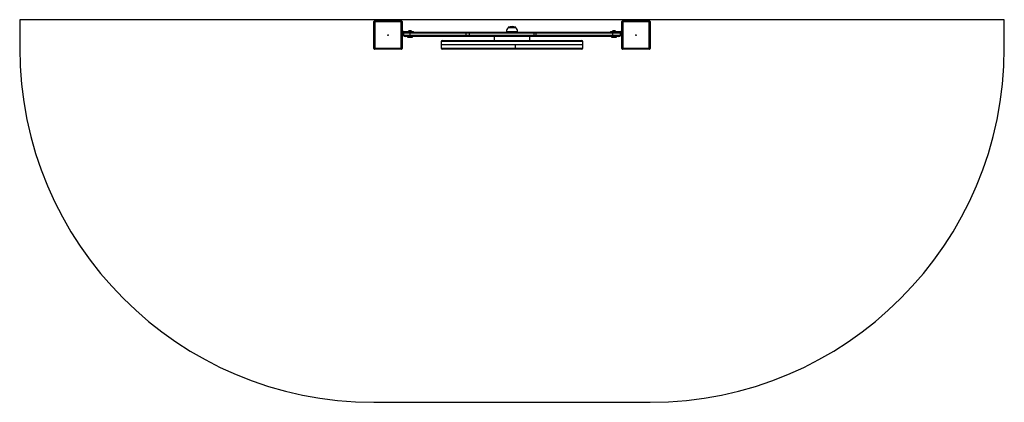
# Model space of a CAD drawing. Units: millimetres. Extents: x -1268 to 1512, y -416 to 664.
import ezdxf

# ---------------------------------------------------------------- set-up
doc = ezdxf.new("R2010")
doc.units = ezdxf.units.MM

msp = doc.modelspace()

# ---------------------------------------------------------------- linework, layer by layer
at = {"color": 7, "linetype": 'Continuous', "lineweight": 25}
for p, q in [((1512.146909, 663.823636), (-1267.853091, 663.823636)), ((-1267.853091, 663.823636), (-1267.853091, 583.823636)), ((-264.853091, 657.323636), (-267.853091, 658.323636)), ((-267.853091, 582.323636), (-267.853091, 658.323636)), ((-264.853091, 657.323636), (-265.853091, 660.323636)), ((-265.853091, 660.323636), (-189.853091, 660.323636)), ((-264.853091, 657.323636), (-264.853091, 583.323636)), ((-190.853091, 657.323636), (-264.853091, 657.323636)), ((-190.853091, 657.323636), (-189.853091, 660.323636)), ((-190.853091, 657.323636), (-187.853091, 658.323636)), ((-190.853091, 583.323636), (-190.853091, 657.323636)), ((-187.853091, 658.323636), (-187.853091, 582.323636)), ((111.396909, 641.908786), (111.396909, 641.323636)), ((132.896909, 641.908786), (111.396909, 641.908786)), ((132.896909, 641.323636), (111.396909, 641.323636)), ((132.504825, 642.47161), (111.788993, 642.47161)), ((132.896909, 641.323636), (132.896909, 641.908786)), ((435.146909, 657.323636), (432.146909, 658.323636)), ((432.146909, 582.323636), (432.146909, 658.323636)), ((435.146909, 657.323636), (434.146909, 660.323636)), ((434.146909, 660.323636), (510.146909, 660.323636)), ((435.146909, 657.323636), (435.146909, 583.323636)), ((509.146909, 657.323636), (435.146909, 657.323636)), ((509.146909, 657.323636), (510.146909, 660.323636)), ((509.146909, 657.323636), (512.146909, 658.323636)), ((509.146909, 583.323636), (509.146909, 657.323636)), ((512.146909, 658.323636), (512.146909, 582.323636)), ((1512.146909, 583.823636), (1512.146909, 663.823636)), ((-187.853091, 620.323636), (-186.353091, 620.323636)), ((-186.353091, 617.323636), (-187.853091, 617.323636)), ((-186.353091, 620.323636), (-186.353091, 628.323636)), ((-185.103091, 627.673636), (-186.353091, 626.423636)), ((-186.353091, 621.223636), (-185.103091, 619.973636)), ((-186.353091, 620.323636), (-186.353091, 617.323636)), ((-185.853091, 628.823636), (-184.626305, 628.823636)), ((-184.626305, 630.323636), (-185.353091, 630.323636)), ((-184.603091, 627.673636), (-185.103091, 627.673636)), ((-185.103091, 623.274429), (-185.103091, 627.673636)), ((-185.103091, 619.973636), (-185.103091, 623.274429)), ((-185.103091, 619.973636), (-184.603091, 619.973636)), ((-184.626305, 628.823636), (-184.626305, 630.323636)), ((-184.626305, 630.323636), (-183.280959, 630.323636)), ((-183.280959, 628.823636), (-184.626305, 628.823636)), ((-184.603091, 623.274429), (-184.603091, 627.673636)), ((-184.603091, 619.973636), (-184.603091, 623.274429)), ((-184.058284, 625.591783), (-184.058284, 626.073636)), ((-184.058284, 623.502671), (-184.058284, 625.591783)), ((-184.058284, 621.734524), (-184.058284, 623.502671)), ((-184.058284, 621.573636), (-184.058284, 621.734524)), ((-183.280959, 630.323636), (-183.280959, 628.823636)), ((-183.280959, 630.323636), (-158.731973, 630.323636)), ((-179.853091, 628.823636), (-183.280959, 628.823636)), ((-182.853091, 619.823636), (-182.853091, 625.823636)), ((-166.326054, 625.823636), (-182.853091, 625.823636)), ((-182.853091, 619.823636), (-166.326054, 619.823636)), ((-179.853091, 628.823636), (-165.80511, 628.823636)), ((-165.80511, 616.823636), (-179.853091, 616.823636)), ((-173.353091, 616.823636), (-173.353091, 614.944541)), ((-173.353091, 614.944541), (-172.853091, 614.444541)), ((-173.353091, 614.944541), (-171.752484, 614.944541)), ((-171.359191, 614.444541), (-172.853091, 614.444541)), ((-171.752484, 614.944541), (-158.353091, 614.944541)), ((-158.853091, 614.444541), (-171.359191, 614.444541)), ((-170.603091, 630.703636), (-170.603091, 630.323636)), ((-170.603091, 630.703636), (-161.103091, 630.703636)), ((-168.228091, 633.073636), (-163.478091, 633.073636)), ((-6.860319, 625.823636), (-166.326054, 625.823636)), ((-166.326054, 625.823636), (-166.326054, 619.823636)), ((-166.326054, 619.823636), (-6.860319, 619.823636)), ((-165.80511, 628.823636), (-6.339374, 628.823636)), ((-6.339374, 616.823636), (-165.80511, 616.823636)), ((-161.103091, 630.323636), (-161.103091, 630.703636)), ((-158.853091, 614.444541), (-158.353091, 614.944541)), ((-158.731973, 628.823636), (-158.731973, 630.323636)), ((-158.731973, 630.323636), (-155.563445, 630.323636)), ((-158.353091, 614.944541), (-158.353091, 616.823636)), ((-155.563445, 628.823636), (-155.563445, 630.323636)), ((-6.860319, 619.823636), (-6.860319, 625.823636)), ((1.111666, 625.823636), (-6.860319, 625.823636)), ((-6.860319, 619.823636), (1.111666, 619.823636)), ((-6.339374, 628.823636), (0.436813, 628.823636)), ((0.436813, 616.823636), (-6.339374, 616.823636)), ((0.436813, 628.823636), (183.906491, 628.823636)), ((183.906491, 616.823636), (0.436813, 616.823636)), ((1.111666, 625.823636), (1.111666, 619.823636)), ((184.581344, 625.823636), (1.111666, 625.823636)), ((1.111666, 619.823636), (184.581344, 619.823636)), ((72.146909, 616.823636), (72.146909, 604.823636)), ((106.646909, 629.823636), (106.646909, 628.823636)), ((137.646909, 629.823636), (106.646909, 629.823636)), ((137.646909, 628.823636), (137.646909, 629.823636)), ((172.146909, 604.823636), (172.146909, 616.823636)), ((183.906491, 628.823636), (189.883054, 628.823636)), ((189.883054, 616.823636), (183.906491, 616.823636)), ((184.581344, 619.823636), (184.581344, 625.823636)), ((189.778355, 625.823636), (184.581344, 625.823636)), ((184.581344, 619.823636), (189.778355, 619.823636)), ((406.448919, 625.823636), (189.778355, 625.823636)), ((189.778355, 625.823636), (189.778355, 619.823636)), ((189.778355, 619.823636), (406.448919, 619.823636)), ((189.883054, 628.823636), (406.553618, 628.823636)), ((406.553618, 616.823636), (189.883054, 616.823636)), ((399.857264, 630.323636), (399.857264, 628.823636)), ((399.857264, 630.323636), (403.025791, 630.323636)), ((402.646909, 616.823636), (402.646909, 614.944541)), ((402.646909, 614.944541), (403.146909, 614.444541)), ((402.646909, 614.944541), (417.646909, 614.944541)), ((403.025791, 630.323636), (403.025791, 628.823636)), ((403.025791, 630.323636), (427.574777, 630.323636)), ((417.146909, 614.444541), (403.146909, 614.444541)), ((405.396909, 630.703636), (405.396909, 630.323636)), ((405.396909, 630.703636), (414.896909, 630.703636)), ((406.448919, 619.823636), (406.448919, 625.823636)), ((427.146909, 625.823636), (406.448919, 625.823636)), ((406.448919, 619.823636), (427.146909, 619.823636)), ((406.553618, 628.823636), (424.146909, 628.823636)), ((424.146909, 616.823636), (406.553618, 616.823636)), ((407.771909, 633.073636), (412.521909, 633.073636)), ((414.896909, 630.323636), (414.896909, 630.703636)), ((417.146909, 614.444541), (417.646909, 614.944541)), ((417.646909, 614.944541), (417.646909, 616.823636)), ((427.574777, 628.823636), (424.146909, 628.823636)), ((427.146909, 625.823636), (427.146909, 619.823636)), ((427.574777, 628.823636), (427.574777, 630.323636)), ((427.574777, 630.323636), (428.920123, 630.323636)), ((428.920123, 628.823636), (427.574777, 628.823636)), ((428.352102, 626.073636), (428.352102, 625.73324)), ((428.352102, 625.73324), (428.352102, 623.747935)), ((428.352102, 623.747935), (428.352102, 621.838332)), ((428.352102, 621.838332), (428.352102, 621.573636)), ((429.396909, 627.673636), (428.896909, 627.673636)), ((428.896909, 627.673636), (428.896909, 619.973636)), ((428.896909, 619.973636), (429.396909, 619.973636)), ((428.920123, 630.323636), (428.920123, 628.823636)), ((428.920123, 630.323636), (429.646909, 630.323636)), ((430.146909, 628.823636), (428.920123, 628.823636)), ((430.646909, 626.423636), (429.396909, 627.673636)), ((429.396909, 627.673636), (429.396909, 619.973636)), ((429.396909, 619.973636), (430.646909, 621.223636)), ((430.646909, 620.323636), (430.646909, 628.323636)), ((430.646909, 620.323636), (432.146909, 620.323636)), ((430.646909, 617.323636), (430.646909, 620.323636)), ((432.146909, 617.323636), (430.646909, 617.323636)), ((-77.853091, 601.823636), (-77.853091, 592.823636)), ((322.146909, 601.823636), (-77.853091, 601.823636)), ((-77.853091, 592.823636), (-77.853091, 583.823636)), ((322.146909, 592.823636), (-77.853091, 592.823636)), ((-77.853091, 583.823636), (130.70111, 583.823636)), ((-74.853091, 604.823636), (319.146909, 604.823636)), ((130.70111, 592.823636), (130.70111, 583.823636)), ((130.70111, 583.823636), (322.146909, 583.823636)), ((322.146909, 592.823636), (322.146909, 601.823636)), ((322.146909, 583.823636), (322.146909, 592.823636)), ((-267.853091, 582.323636), (-264.853091, 583.323636)), ((-265.853091, 580.323636), (-264.853091, 583.323636)), ((-189.853091, 580.323636), (-265.853091, 580.323636)), ((-264.853091, 583.323636), (-190.853091, 583.323636)), ((-187.853091, 582.323636), (-190.853091, 583.323636)), ((-189.853091, 580.323636), (-190.853091, 583.323636)), ((319.146909, 580.823636), (-74.853091, 580.823636)), ((-64.401543, 580.823636), (-64.401543, 580.223636)), ((-57.466878, 580.223636), (-64.401543, 580.223636)), ((-54.971543, 580.223636), (-57.466878, 580.223636)), ((-54.971543, 580.223636), (-54.971543, 580.823636)), ((19.773762, 580.823636), (19.773762, 580.223636)), ((21.996063, 580.223636), (19.773762, 580.223636)), ((29.203762, 580.223636), (21.996063, 580.223636)), ((29.203762, 580.223636), (29.203762, 580.823636)), ((33.256605, 580.823636), (33.256605, 580.223636)), ((42.686605, 580.223636), (33.256605, 580.223636)), ((42.686605, 580.223636), (42.686605, 580.823636)), ((201.607214, 580.823636), (201.607214, 580.223636)), ((211.037214, 580.223636), (201.607214, 580.223636)), ((211.037214, 580.223636), (211.037214, 580.823636)), ((215.090057, 580.823636), (215.090057, 580.223636)), ((224.520057, 580.223636), (215.090057, 580.223636)), ((224.520057, 580.223636), (224.520057, 580.823636)), ((299.265361, 580.823636), (299.265361, 580.223636)), ((308.695361, 580.223636), (299.265361, 580.223636)), ((308.695361, 580.223636), (308.695361, 580.823636)), ((432.146909, 582.323636), (435.146909, 583.323636)), ((434.146909, 580.323636), (435.146909, 583.323636)), ((510.146909, 580.323636), (434.146909, 580.323636)), ((435.146909, 583.323636), (509.146909, 583.323636)), ((512.146909, 582.323636), (509.146909, 583.323636)), ((510.146909, 580.323636), (509.146909, 583.323636)), ((-267.853091, -416.176364), (512.146909, -416.176364))]:
    msp.add_line(p, q, dxfattribs=at)
for centre in [(-227.853091, 620.323636), (472.146909, 620.323636)]:
    msp.add_circle(centre, 1, dxfattribs=at)
for centre, radius, start, end in [((-265.853091, 658.323636), 2, 90, 180), ((-189.853091, 658.323636), 2, 0, 90), ((122.942962, 629.823636), 16.296053, 135.114493, 180), ((111.996909, 641.908786), 0.6, 110.275053, 180), ((122.146909, 614.433011), 29.890625, 69.724947, 110.275053), ((132.296909, 641.908786), 0.6, 0, 69.724947), ((121.350856, 629.823636), 16.296053, 0, 44.885507), ((434.146909, 658.323636), 2, 90, 180), ((510.146909, 658.323636), 2, 0, 90), ((-185.353091, 627.823636), 2.5, 90, 180), ((-185.853091, 628.323636), 0.5, 90, 180), ((-193.287992, 623.823636), 9.5, 13.700233, 23.907619), ((-193.287992, 623.823636), 9.5, 336.092381, 346.299767), ((-179.853091, 625.823636), 3, 90, 180), ((-179.853091, 619.823636), 3, 180, 270), ((-165.853091, 628.318621), 5.315148, 116.540871, 153.33838), ((-161.616268, 626.551021), 4.765624, 151.518387, 188.779461), ((-161.616268, 619.096252), 4.765624, 171.220539, 208.481613), ((-165.853091, 628.318621), 5.315148, 26.66162, 63.459129), ((-2.150533, 626.551021), 4.765624, 151.518387, 188.779461), ((-2.150533, 619.096252), 4.765624, 171.220539, 208.481613), ((-2.728533, 626.535684), 3.905654, 349.495542, 35.859886), ((-2.728533, 619.111589), 3.905654, 324.140114, 10.504458), ((180.741146, 626.535684), 3.905654, 349.495542, 35.859886), ((180.741146, 619.111589), 3.905654, 324.140114, 10.504458), ((211.34716, 626.572723), 21.581809, 174.013347, 181.989088), ((211.34716, 619.07455), 21.581809, 178.010912, 185.986653), ((410.146909, 628.318621), 5.315148, 116.540871, 153.33838), ((428.017724, 626.572723), 21.581809, 174.013347, 181.989088), ((428.017724, 619.07455), 21.581809, 178.010912, 185.986653), ((410.146909, 628.318621), 5.315148, 26.66162, 63.459129), ((424.146909, 625.823636), 3, 0, 90), ((424.146909, 619.823636), 3, 270, 0), ((437.58181, 623.823636), 9.5, 156.092381, 166.299767), ((437.58181, 623.823636), 9.5, 193.700233, 203.907619), ((429.646909, 627.823636), 2.5, 0, 90), ((430.146909, 628.323636), 0.5, 0, 90), ((-267.853091, 583.823636), 1000, 180, 270), ((-74.853091, 601.823636), 3, 90, 180), ((-74.853091, 583.823636), 3, 180, 270), ((113.069632, 583.075008), 17.647364, 352.670486, 2.431304), ((319.146909, 601.823636), 3, 0, 90), ((319.146909, 583.823636), 3, 270, 0), ((512.146909, 583.823636), 1000, 270, 0), ((-265.853091, 582.323636), 2, 180, 270), ((-189.853091, 582.323636), 2, 270, 0), ((434.146909, 582.323636), 2, 180, 270), ((510.146909, 582.323636), 2, 270, 0)]:
    msp.add_arc(centre, radius, start, end, dxfattribs=at)

doc.saveas('drawing.dxf')
